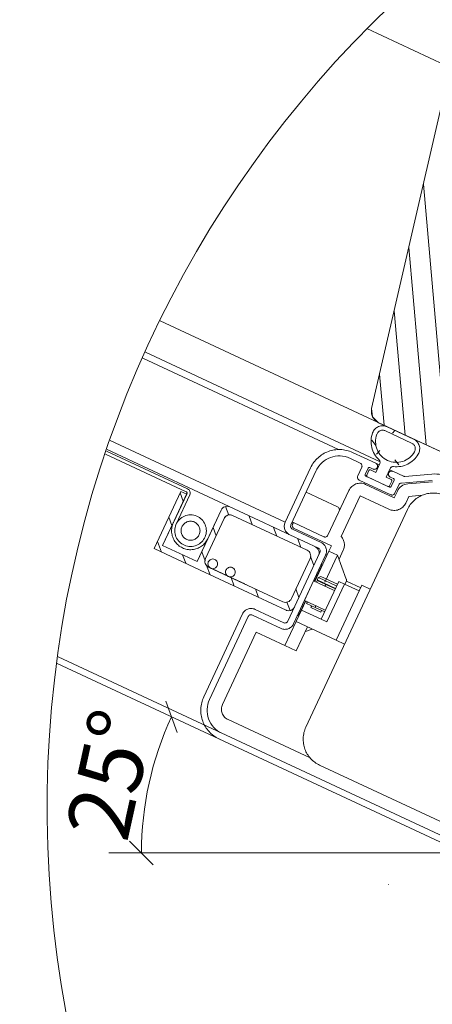
# Model space of a CAD drawing. Units: millimetres. Extents: x 2780 to 6733, y 1778 to 4574.
# Drawn here: x 5804 to 5935, y 3958 to 4270 of the extents above; entities that cross this region are included whole.
import ezdxf
from ezdxf.xclip import XClip

# ---------------------------------------------------------------- set-up
doc = ezdxf.new("R2010")
doc.units = ezdxf.units.MM
doc.header["$LTSCALE"] = 30
doc.header["$XCLIPFRAME"] = 0
doc.layers.add('FAKRO TEXT', color=80, linetype='Continuous', lineweight=9)
doc.layers.add('FAKRO WINDOW', color=7, linetype='Continuous', lineweight=20)
doc.styles.get("Standard").update_dxf_attribs({"font": 'arial.ttf'})
doc.dimstyles.new('FAKRO', dxfattribs={"dimscale": 5, "dimtxt": 4, "dimasz": 1.5, "dimexe": 2, "dimexo": 15, "dimgap": 0.5, "dimtad": 1, "dimdec": 0, "dimrnd": 0.1, "dimzin": 1, "dimdsep": 46, "dimtxsty": 'Standard', "dimblk": 'OBLIQUE', "dimcen": 2, "dimclrd": 3, "dimclre": 3, "dimclrt": 3, "dimadec": 0, "dimazin": 0, "dimtfac": 1, "dimtdec": 0, "dimtix": 1, "dimtmove": 2, "dimatfit": 3, "dimldrblk": 'OBLIQUE', "dimfxl": 1, "dimtolj": 1, "dimarcsym": 0})

# ---------------------------------------------------------------- blocks, each defined once
blk = doc.blocks.new('fve')
at = {"layer": 'FAKRO WINDOW', "linetype": 'Continuous'}
for p, q in [((28.709, 11.071), (1.118, 11.072)), ((29.948, 5.658), (28.872, 10.72)), ((30.136, 5.499), (1.118, 5.501)), ((31.761, 5.499), (30.144, 5.499)), ((30.753, 5.499), (30.295, 5.499)), ((30.429, 5.499), (30.414, 5.444)), ((30.753, 5.429), (30.295, 5.429)), ((30.255, 5.156), (30.163, 5.201)), ((30.346, 5.111), (30.325, 5.034)), ((30.717, 5.032), (30.626, 5.077)), ((30.874, 4.786), (31.299, 5.032)), ((31.249, 5.118), (30.88, 4.905)), ((30.969, 4.818), (31.309, 5.014)), ((1.118, 4.951), (30.425, 4.949)), ((1.118, 4.851), (29.749, 4.849)), ((30.374, 4.899), (29.969, 4.899)), ((30.434, 4.899), (30.374, 4.899)), ((30.434, 4.921), (30.434, 4.768)), ((30.614, 4.768), (30.614, 4.921)), ((30.674, 4.899), (30.614, 4.899)), ((30.855, 4.899), (30.674, 4.899)), ((29.969, 4.798), (30.149, 4.798)), ((30.199, 4.748), (30.199, 4.598)), ((30.299, 4.668), (30.299, 4.778)), ((30.319, 4.798), (30.374, 4.798)), ((30.324, 4.748), (30.324, 4.668)), ((30.434, 4.768), (30.344, 4.768)), ((30.704, 4.768), (30.614, 4.768)), ((30.674, 4.798), (30.729, 4.798)), ((30.724, 4.668), (30.724, 4.748)), ((30.749, 4.778), (30.749, 4.668)), ((30.849, 4.598), (30.849, 4.743)), ((31.069, 4.645), (31.251, 4.75)), ((30.249, 4.548), (30.799, 4.548)), ((30.729, 4.648), (30.319, 4.648)), ((30.344, 4.648), (30.704, 4.648)), ((30.369, 4.528), (30.869, 4.528)), ((30.869, 4.528), (30.869, 4.645)), ((31.069, 4.528), (31.069, 4.645)), ((29.469, 4.398), (29.469, 3.448)), ((29.569, 3.448), (29.569, 4.398)), ((31.136, 0.647), (31.136, 4.448)), ((30.169, 3.548), (30.169, 4.328)), ((30.369, 4.328), (30.369, 3.618)), ((30.369, 4.328), (30.869, 4.328)), ((30.119, 4.018), (29.569, 4.018)), ((29.569, 3.498), (29.589, 3.498)), ((29.589, 3.468), (29.589, 3.498)), ((29.589, 3.498), (30.119, 3.498)), ((30.489, 3.278), (30.489, 3.435)), ((28.612, 3.173), (28.51, 3.274)), ((29.014, 3.194), (28.914, 3.294)), ((29.439, 3.194), (29.339, 3.294)), ((30.119, 3.398), (29.619, 3.398)), ((29.619, 3.298), (30.119, 3.298)), ((30.289, 3.418), (29.639, 3.418)), ((29.863, 3.194), (29.763, 3.294)), ((30.289, 3.328), (30.289, 3.418)), ((30.289, 3.328), (30.439, 3.328)), ((30.289, 3.328), (30.289, 2.798)), ((30.439, 3.328), (30.726, 3.041)), ((30.439, 2.853), (30.439, 3.328)), ((27.768, 2.194), (27.768, 3.194)), ((27.768, 3.194), (27.868, 3.194)), ((27.868, 3.067), (27.768, 3.167)), ((27.868, 2.724), (27.868, 3.204)), ((27.868, 2.294), (27.868, 3.194)), ((27.868, 3.194), (27.868, 2.696)), ((27.918, 2.694), (27.919, 3.204)), ((28.469, 2.294), (28.469, 3.194)), ((28.469, 2.694), (28.469, 3.194)), ((28.669, 3.194), (29.969, 3.194)), ((30.169, 3.022), (30.063, 3.128)), ((30.169, 3.248), (30.169, 2.048)), ((30.269, 2.048), (30.269, 3.248)), ((28.569, 2.394), (28.569, 3.094)), ((28.569, 3.094), (28.569, 2.394)), ((30.069, 2.395), (30.069, 3.094)), ((30.284, 3.074), (30.289, 3.069)), ((30.284, 2.798), (30.284, 3.074)), ((30.726, 3.041), (30.727, 3.041)), ((30.727, 3.041), (30.727, 3.04)), ((30.727, 3.04), (30.728, 3.039)), ((30.728, 3.039), (30.728, 3.039)), ((30.728, 3.039), (30.729, 3.038)), ((30.729, 3.038), (30.73, 3.038)), ((30.73, 3.038), (30.73, 3.037)), ((30.73, 3.037), (30.731, 3.036)), ((30.731, 3.036), (30.731, 3.036)), ((30.731, 3.036), (30.732, 3.035)), ((30.732, 3.035), (30.732, 3.034)), ((30.732, 3.034), (30.733, 3.034)), ((30.733, 3.034), (30.733, 3.033)), ((30.733, 3.033), (30.734, 3.032)), ((30.734, 3.032), (30.734, 3.032)), ((30.734, 3.032), (30.734, 3.031)), ((30.734, 3.031), (30.735, 3.03)), ((30.735, 3.03), (30.735, 3.03)), ((30.735, 3.03), (30.736, 3.029)), ((30.736, 3.029), (30.736, 3.028)), ((30.736, 3.028), (30.736, 3.028)), ((30.736, 3.028), (30.737, 3.027)), ((30.737, 3.027), (30.737, 3.026)), ((30.737, 3.026), (30.737, 3.026)), ((30.737, 3.026), (30.737, 3.025)), ((30.737, 3.025), (30.738, 3.024)), ((30.738, 3.024), (30.738, 3.024)), ((30.738, 3.024), (30.738, 3.023)), ((30.738, 3.023), (30.738, 3.022)), ((30.738, 3.022), (30.738, 3.022)), ((30.738, 3.022), (30.739, 3.021)), ((30.739, 3.021), (30.739, 3.02)), ((30.739, 3.02), (30.739, 3.02)), ((30.739, 3.02), (30.739, 3.019)), ((30.739, 3.019), (30.739, 3.018)), ((30.739, 3.018), (30.739, 3.018)), ((30.739, 3.018), (30.739, 3.017)), ((30.739, 3.017), (30.739, 3.016)), ((30.739, 3.016), (30.739, 3.016)), ((30.739, 3.016), (30.739, 3.015)), ((30.739, 3.015), (30.739, 2.958)), ((30.989, 3.015), (30.739, 3.015)), ((30.989, 3.058), (30.989, 2.298)), ((30.989, 3.058), (31.136, 3.058)), ((28.569, 2.791), (28.469, 2.891)), ((30.249, 2.943), (30.249, 2.943)), ((30.314, 2.878), (30.344, 2.908)), ((30.314, 2.838), (30.314, 2.878)), ((30.314, 2.878), (30.634, 2.878)), ((30.314, 2.838), (30.634, 2.838)), ((30.319, 2.798), (30.319, 2.828)), ((30.319, 2.828), (30.466, 2.828)), ((30.634, 2.908), (30.344, 2.908)), ((30.429, 2.828), (30.429, 2.838)), ((30.634, 2.828), (30.466, 2.828)), ((30.466, 2.828), (30.466, 2.798)), ((30.559, 2.838), (30.559, 2.828)), ((30.634, 2.958), (30.634, 2.298)), ((30.734, 2.958), (30.634, 2.958)), ((30.734, 2.298), (30.734, 2.958)), ((30.734, 2.958), (30.989, 2.958)), ((27.868, 2.643), (27.768, 2.743)), ((27.868, 2.695), (27.868, 2.692)), ((27.868, 2.692), (27.868, 2.294)), ((28.469, 2.693), (28.469, 2.694)), ((28.469, 2.692), (28.469, 2.693)), ((28.469, 2.294), (28.469, 2.692)), ((30.269, 2.458), (30.269, 2.798)), ((30.605, 2.798), (30.269, 2.798)), ((30.634, 2.798), (30.605, 2.798)), ((30.169, 2.464), (30.069, 2.564)), ((28.578, 2.358), (28.469, 2.467)), ((30.605, 2.458), (30.269, 2.458)), ((30.284, 2.222), (30.284, 2.458)), ((30.289, 2.458), (30.289, 2.298)), ((30.289, 2.298), (30.289, 2.346)), ((30.319, 2.428), (30.319, 2.458)), ((30.466, 2.428), (30.319, 2.428)), ((30.409, 2.398), (30.409, 2.428)), ((30.579, 2.398), (30.409, 2.398)), ((30.466, 2.428), (30.466, 2.458)), ((30.466, 2.428), (30.634, 2.428)), ((30.579, 2.428), (30.579, 2.398)), ((30.605, 2.458), (30.634, 2.458)), ((27.893, 2.194), (27.768, 2.318)), ((27.768, 2.194), (28.569, 2.194)), ((28.569, 2.194), (27.768, 2.194)), ((27.868, 2.294), (28.469, 2.294)), ((27.868, 2.294), (28.469, 2.294)), ((28.317, 2.194), (28.217, 2.294)), ((30.069, 2.194), (28.569, 2.194)), ((28.742, 2.194), (28.631, 2.304)), ((29.969, 2.294), (28.669, 2.294)), ((28.669, 2.294), (28.692, 2.294)), ((28.727, 2.294), (28.998, 2.294)), ((29.033, 2.294), (29.304, 2.294)), ((29.166, 2.194), (29.066, 2.294)), ((29.59, 2.194), (29.49, 2.294)), ((30.129, 2.214), (30.029, 2.314)), ((30.289, 2.227), (30.284, 2.222)), ((30.289, 2.298), (30.289, 2.098)), ((30.634, 2.298), (30.289, 2.298)), ((30.634, 2.298), (30.734, 2.298)), ((30.989, 2.098), (30.989, 2.298)), ((30.289, 1.678), (30.289, 2.098)), ((30.289, 2.098), (30.989, 2.098)), ((30.569, 2.098), (30.489, 2.018)), ((30.489, 1.678), (30.489, 2.098)), ((31.136, 2.098), (30.989, 2.098)), ((30.119, 1.998), (29.619, 1.998)), ((29.619, 1.898), (30.119, 1.898)), ((29.469, 1.848), (29.469, 0.4)), ((29.569, 0.4), (29.569, 1.848)), ((29.789, 1.678), (30.289, 1.678)), ((29.789, 0.417), (29.789, 1.678)), ((30.289, 1.678), (30.489, 1.678)), ((31.4, 0.237), (29.969, 0.237)), ((34.95, 0.197), (31.586, 0.197))]:
    blk.add_line(p, q, dxfattribs=at)
at = {"layer": 'FAKRO WINDOW'}
for p, q in [((29.948, 5.658), (28.872, 10.72)), ((31.338, 5.499), (29.192, 9.217)), ((30.972, 5.499), (29.405, 8.212)), ((30.605, 5.499), (29.619, 7.207)), ((30.238, 5.499), (29.833, 6.202)), ((30.018, 5.544), (29.948, 5.658)), ((30.136, 5.499), (30.018, 5.544)), ((31.761, 5.499), (30.136, 5.499)), ((1.118, 3.448), (29.469, 3.448)), ((1.118, 3.298), (29.619, 3.298)), ((1.118, 3.274), (27.848, 3.274)), ((1.118, 3.224), (27.848, 3.224)), ((1.118, 0), (35.5, 0)), ((1.118, -0.1), (35.5, -0.1))]:
    blk.add_line(p, q, dxfattribs=at)
at = {"layer": 'FAKRO WINDOW', "linetype": 'Continuous'}
for centre, radius in [((28.169, 2.694), 0.25), ((28.169, 2.694), 0.15), ((28.709, 2.368), 0.0765), ((29.016, 2.368), 0.0765)]:
    blk.add_circle(centre, radius, dxfattribs=at)
for centre, radius, start, end in [((30.144, 5.699), 0.2, 192.0012, 270.0012), ((30.295, 5.329), 0.17, 90.0012, 184.8747), ((30.753, 5.329), 0.17, 355.1277, 90.0012), ((30.524, 5.349), 0.4, 184.8747, 251.875), ((30.295, 5.329), 0.1, 90.0012, 184.8747), ((30.524, 5.349), 0.33, 184.8747, 355.1277), ((30.524, 5.349), 0.4, 288.1276, 355.1277), ((30.753, 5.329), 0.1, 355.1277, 90.0012), ((31.549, 4.598), 0.6, 90.0012, 120.0012), ((29.969, 4.398), 0.5, 90.0012, 180.0012), ((30.374, 4.848), 0.05, 270.0012, 90.0012), ((30.384, 4.921), 0.05, 0.0012, 71.875), ((30.664, 4.921), 0.05, 108.1276, 180.0012), ((30.674, 4.848), 0.05, 90.0012, 270.0012), ((30.855, 4.949), 0.05, 270.0012, 300.0012), ((31.586, 4.448), 0.45, 90.0012, 180.0012), ((29.969, 4.398), 0.4, 90.0012, 180.0012), ((30.149, 4.748), 0.05, 0.0012, 90.0012), ((30.319, 4.778), 0.02, 90.0012, 180.0012), ((30.344, 4.748), 0.02, 90.0012, 180.0012), ((30.704, 4.748), 0.02, 0.0012, 90.0012), ((30.729, 4.778), 0.02, 0.0012, 90.0012), ((30.899, 4.743), 0.05, 120.0012, 180.0012), ((31.069, 4.645), 0.2, 120.0012, 180.0012), ((30.369, 4.328), 0.2, 90.0012, 180.0012), ((30.249, 4.598), 0.05, 180.0012, 270.0012), ((30.319, 4.668), 0.02, 180.0012, 270.0012), ((30.344, 4.668), 0.02, 180.0012, 270.0012), ((30.704, 4.668), 0.02, 270.0012, 0.0012), ((30.729, 4.668), 0.02, 270.0012, 0.0012), ((30.799, 4.598), 0.05, 270.0012, 0.0012), ((30.869, 4.528), 0.2, 270.0012, 0.0012), ((30.119, 3.968), 0.05, 0.0012, 90.0012), ((30.289, 3.435), 0.2, 0.0012, 66.423), ((29.619, 3.448), 0.15, 180.0012, 270.0012), ((29.619, 3.448), 0.05, 180.0012, 270.0012), ((29.639, 3.468), 0.05, 180.0012, 270.0012), ((30.119, 3.548), 0.05, 270.0012, 0.0012), ((27.848, 3.204), 0.07, 359.9962, 89.9962), ((28.575, 3.191), 0.107, 92.3717, 178.4989), ((28.575, 3.191), 0.107, 92.3717, 178.4989), ((30.069, 3.194), 0.1, 359.9962, 89.9962), ((30.069, 3.194), 0.1, 359.9962, 89.9962), ((30.119, 3.248), 0.15, 0.0012, 90.0012), ((30.119, 3.248), 0.05, 0.0012, 90.0012), ((27.848, 3.204), 0.02, 359.9962, 89.9962), ((28.669, 3.094), 0.1, 89.9962, 179.9962), ((28.669, 3.094), 0.1, 110.1018, 179.9962), ((29.969, 3.094), 0.1, 359.9962, 89.9962), ((29.969, 3.094), 0.1, 359.9962, 89.9962), ((30.319, 3.109), 0.05, 180.0012, 225.0012), ((28.169, 2.694), 0.3, 179.6612, 359.9962), ((28.669, 2.394), 0.1, 179.9962, 269.9962), ((28.669, 2.394), 0.1, 179.9962, 269.9962), ((29.969, 2.394), 0.1, 269.9962, 0.9383), ((28.709, 2.368), 0.0765, 256.6747, 283.3178), ((29.016, 2.368), 0.0765, 256.6747, 283.3178), ((29.322, 2.368), 0.0765, 256.6747, 283.3178), ((30.069, 2.294), 0.1, 269.9962, 359.9962), ((30.319, 2.186), 0.05, 135.0012, 180.0012), ((30.119, 2.048), 0.05, 270.0012, 0.0012), ((30.119, 2.048), 0.15, 270.0012, 0.0012), ((29.619, 1.848), 0.15, 90.0012, 180.0012), ((29.619, 1.848), 0.05, 90.0012, 180.0012), ((31.586, 0.647), 0.45, 180.0012, 270.0012), ((29.969, 0.4), 0.5, 180.0012, 270.0012), ((29.969, 0.4), 0.4, 180.0012, 270.0012), ((29.969, 0.417), 0.18, 180.0012, 270.0012)]:
    blk.add_arc(centre, radius, start, end, dxfattribs=at)
blk = doc.blocks.new('_Oblique')
at = {"color": 0, "linetype": 'ByBlock', "lineweight": -2}
blk.add_line((-0.5, -0.5), (0.5, 0.5), dxfattribs=at)
blk = doc.blocks.new('*D34')
at = {"layer": 'DEFPOINTS', "color": 0, "transparency": 16777216}
for p in [(0, 616.27), (502.68, 365.6), (488.12, 336.39), (600.23, 336.39), (623.22, 325.67)]:
    blk.add_point(p, dxfattribs=at)
at = {"layer": 'FAKRO TEXT', "color": 3, "lineweight": -2, "transparency": 16777216}
blk.add_arc((600.23, 336.39), 101.82, 155.0009, 180, dxfattribs=at)
at = {"layer": 'FAKRO TEXT', "color": 3, "lineweight": -2, "transparency": 16777216, "xscale": 7.5, "yscale": 7.5, "zscale": 7.5}
for p, rotation in [((507.94, 379.42), 65.00092079536574), ((498.4, 336.39), 269.9999999999999)]:
    blk.add_blockref('_Oblique', p, dxfattribs=dict(at, rotation=rotation))
at = {"layer": 'FAKRO TEXT', "color": 3, "transparency": 16777216, "insert": (488.41, 361.18), "char_height": 20, "attachment_point": 5, "rotation": 77.5005}
blk.add_mtext('\\A1;25°', dxfattribs=at)
blk = doc.blocks.new('A$C138E28A6')
at = {"layer": 'FAKRO TEXT'}
blk.add_line((600.23, 336.39), (488.12, 336.39), dxfattribs=at)
blk.add_arc((819.2, 350.65), 350.65, 92.1186, 85.9301, dxfattribs=at)
at = {"layer": 'FAKRO WINDOW', "color": 7}
blk.add_line((576.52, 326.38), (576.54, 326.38), dxfattribs=at)
at = {"layer": 'FAKRO WINDOW'}
ref = blk.add_blockref('fve', (-19.42, 627.54), dxfattribs=dict(at, xscale=20.00000000000048, yscale=20.00000000000048, zscale=20.00000000000048, rotation=335.0009107593688))
XClip(ref).set_block_clipping_path([(31.0060925116, 17.1038900308), (30.2300437286, 16.2094822011), (29.5161384503, 15.2647302057), (28.8676332253, 14.2739436229), (28.2874862735, 13.2416420227), (27.7783439921, 12.1725343496), (27.3425288832, 11.0714974427), (26.98202896, 9.9435537895), (26.6984886781, 8.7938486152), (26.4932014344, 7.6276264121), (26.3671036665, 6.4502070168), (26.3207705817, 5.266961343), (26.354413533, 4.0832868813), (26.4678790548, 2.9045830785), (26.6606495629, 1.736226707), (26.9318457159, 0.5835473388), (27.280230426, -0.5481969668), (27.7042145023, -1.6538436474), (28.2018639001, -2.7283491878), (28.770908543, -3.7668121259), (29.4087526783, -4.7644954116), (30.1124867176, -5.7168480151), (30.8789005093, -6.6195256869), (31.7044979821, -7.4684107747), (32.5855130925, -8.2596310062), (33.5179270039, -8.9895771531), (34.4974864191, -9.6549194945), (35.5197229823, -10.2526230066), (36.5799736614, -10.7799612062), (37.6734020195, -11.2345285888), (38.7950202761, -11.6142516007), (39.9397120602, -11.9173980983), (41.1022557481, -12.1425852493), (42.2773482834, -12.2887858405), (43.4596293667, -12.3553329636), (44.6437059072, -12.3419230574), (45.8241766242, -12.2486172924), (46.9956566851, -12.0758412922), (48.1528022693, -11.8243831912), (49.290334944, -11.4953900402), (50.4030657428, -11.0903625735), (51.4859188355, -10.6111483635), (52.5339546819, -10.0599333927), (53.5423925641, -9.439232082), (54.5066323943, -8.7518758211), (55.4222756981, -8.0010000527), (56.2851456792, -7.1900299699), (57.0913062719, -6.3226648921), (57.8370800959, -5.4028613898), (58.519065231, -4.4348152365), (59.1341507354, -3.4229422694), (59.6795308365, -2.3718582457), (60.1527177297, -1.2863577881), (60.5515529267, -0.1713925128), (60.8742171018, 0.967951557), (61.1192383908, 2.1264771922), (61.2854991053, 3.2988996648), (61.3722408307, 4.4798708552), (61.3790678861, 5.6640036479), (61.3059491293, 6.8458965055), (61.1532180986, 8.0201581082), (60.9215714916, 9.1814319471), (60.6120659869, 10.324420758), (60.226113424, 11.4439106859), (59.7654743634, 12.5347950681), (59.232250055, 13.5920977288), (58.6288728536, 14.6109956787), (57.9580951234, 15.5868411152), (57.2229766824, 16.5151826241), (56.4268708453, 17.3917854849), (55.5734091265, 18.2126509879), (54.6664846752, 18.974034675), (53.7102345158, 19.6724634202), (52.7090206768, 20.3047512723), (51.6674102929, 20.8680139887), (50.5901547718, 21.3596821914), (49.4821681196, 21.777513088), (48.3485045258, 22.1196007018), (47.1943353077, 22.3843845669), (46.0249253207, 22.5706568458), (44.845608943, 22.6775678393), (43.6617657412, 22.7046298624), (42.4787959319, 22.6517194692), (41.3020957474, 22.5190780154), (40.1370328206, 22.3073105581), (38.9889216998, 22.0173830952), (37.8629996061, 21.6506181592), (36.7644025431, 21.2086887841), (35.6981418686, 20.693610874), (34.6690814349, 20.107734007), (33.6819154017, 19.4537307178), (32.7411468233, 18.7345843063), (32.367098664, 18.4192738476)])
at = {"layer": 'FAKRO TEXT'}
dim = blk.add_angular_dim_2l(base=(502.68, 365.6), line1=((600.23, 336.39), (488.12, 336.39)), line2=((0, 616.27), (623.22, 325.67)), dimstyle='FAKRO', dxfattribs=at)
dim.commit()
dim.dimension.update_dxf_attribs({"geometry": '*D34', "text_midpoint": (488.41, 361.18)})

msp = doc.modelspace()

# ---------------------------------------------------------------- block references
at = {"layer": 'FAKRO WINDOW'}
msp.add_blockref('A$C138E28A6', (5344.57, 3669.94), dxfattribs=at)

doc.saveas('drawing.dxf')
